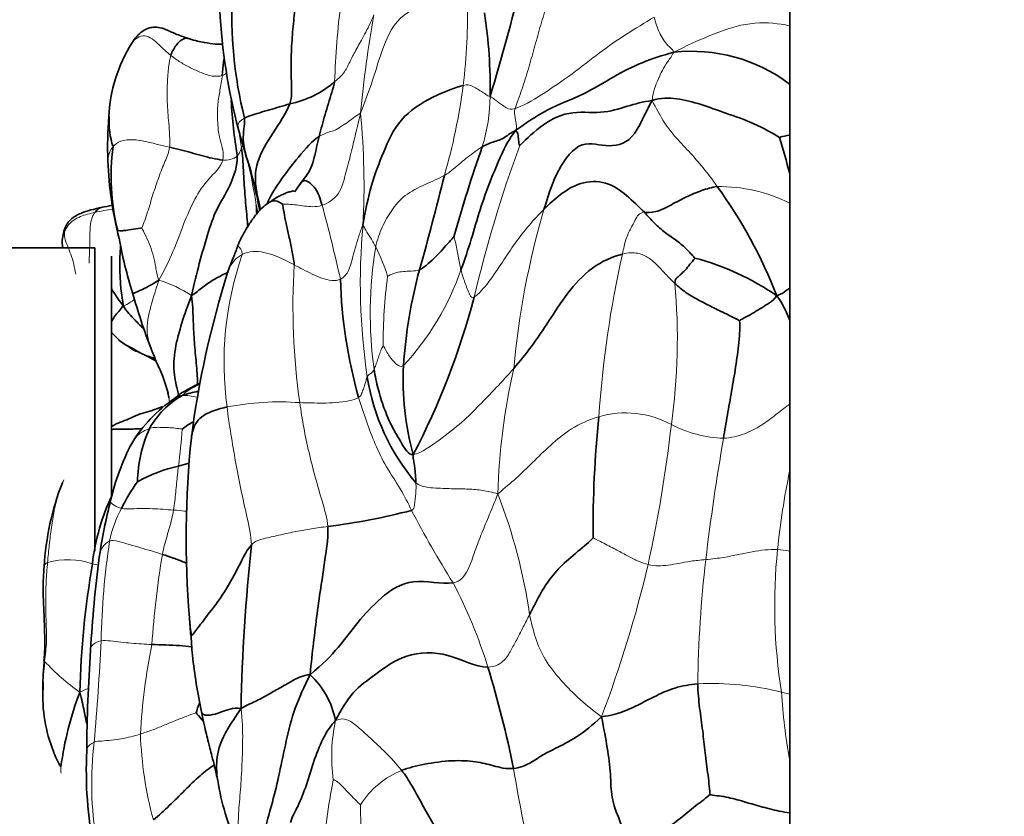
# Model space of a CAD drawing. Units: millimetres. Extents: x 0 to 775, y 0 to 1164.
# Drawn here: x 132 to 162, y 732 to 756 of the extents above; entities that cross this region are included whole.
import ezdxf
from ezdxf import colors
from ezdxf.entities.mleader import LeaderData, LeaderLine
from ezdxf.math import Vec2, Vec3

# ---------------------------------------------------------------- set-up
doc = ezdxf.new("R2010")
doc.units = ezdxf.units.MM
doc.layers.add('DV4_Défaut', color=7, linetype='Continuous')
doc.layers.add('Défaut', color=7, linetype='Continuous')

# ---------------------------------------------------------------- blocks, each defined once
blk = doc.blocks.new('_DOT')
at = {"color": 0}
blk.add_line((0, 0), (-1, 0), dxfattribs=at)
at = {"color": 0, "const_width": 0.333}
blk.add_lwpolyline([(-0.1665, 0, 1), (0.1665, 0, 1)], format="xyb", close=True, dxfattribs=at)
blk = doc.blocks.new('SE3')
at = {"layer": 'DV4_Défaut', "color": 7, "linetype": 'Continuous', "lineweight": 35}
for p, q in [((155.697, 755.679), (155.697, 757.214)), ((155.697, 753.903), (155.697, 755.679)), ((155.697, 752.346), (155.697, 753.903)), ((155.697, 751.166), (155.697, 752.346)), ((155.697, 750.268), (155.697, 751.166)), ((155.697, 747.671), (155.697, 750.268)), ((134.497, 748.903), (131.497, 748.903)), ((134.497, 739.647), (134.497, 748.903)), ((134.997, 748.653), (134.997, 741.285)), ((155.697, 746.68), (155.697, 747.671)), ((155.697, 744.131), (155.697, 746.68)), ((134.997, 746.314), (135.278, 746.045)), ((135.264, 746.055), (135.311, 746.024)), ((135.368, 745.987), (135.55, 745.869)), ((135.877, 745.7), (136.089, 745.598)), ((136.568, 744.063), (136.453, 744.017)), ((155.697, 742.082), (155.697, 744.131)), ((135.889, 743.839), (135.804, 743.802)), ((155.697, 739.65), (155.697, 742.082)), ((155.697, 735.28), (155.697, 739.65)), ((155.697, 733.283), (155.697, 735.28)), ((155.697, 731.657), (155.697, 733.283)), ((155.697, 731.176), (155.697, 731.657))]:
    blk.add_line(p, q, dxfattribs=at)
at = {"layer": 'DV4_Défaut', "color": 7, "linetype": 'Continuous', "lineweight": 18}
blk.add_line((155.697, 735.28), (155.445, 735.345), dxfattribs=at)
at = {"layer": 'DV4_Défaut', "color": 7, "linetype": 'Continuous', "lineweight": 35}
for centre, radius, start, end in [((97.332, 768.732), 51.517, 342.8366, 346.857), ((151.247, 755.952), 12.571, 176.5416, 194.2447), ((156.206, 757.082), 17.924, 182.9452, 194.7618), ((131.658, 753.798), 14.899, 358.9672, 8.7796), ((139.605, 752.675), 4.692, 148.2201, 177.225), ((152.692, 749.889), 5.013, 53.1828, 96.113), ((139.853, 756.212), 2.972, 281.3567, 311.1593), ((154.775, 754.332), 16.15, 183.3182, 189.3438), ((147.177, 751.968), 12.294, 175.6218, 181.9252), ((137.215, 752.737), 2.289, 176.024, 198.9963), ((156.111, 749.837), 2.543, 99.3909, 106.5507), ((131.782, 745.087), 24.675, 14.2629, 16.9355), ((141.873, 751.075), 6.884, 172.3478, 193.5491), ((187.58, 737.527), 43.725, 160.6845, 164.4668), ((145.991, 751.953), 11.108, 182.0529, 194.3948), ((128.104, 748.215), 11.55, 12.8147, 17.2674), ((46.768, 775.468), 101.361, 344.41342, 346.09566), ((141.923, 742.311), 14.328, 20.9769, 36.187), ((123.506, 805.975), 56.951, 281.3203, 281.6751), ((134.756, 749.055), 1.259, 158.5541, 179.064), ((148.689, 751.655), 13.681, 190.3653, 197.5417), ((150.813, 740.965), 7.879, 55.2705, 75.3494), ((166.166, 739.443), 28.96, 162.4381, 172.7343), ((158.703, 744.336), 14.823, 164.7575, 176.2445), ((156.864, 748.39), 14.884, 181.7145, 195.8131), ((153.446, 752.476), 18.476, 195.5215, 201.1102), ((123.849, 753.247), 22.978, 332.3751, 345.261), ((153.158, 745.843), 2.673, 18.2416, 36.6934), ((136.405, 747.178), 1.569, 236.7901, 250.3249), ((152.36, 744.854), 8.461, 176.9282, 195.5045), ((149.299, 745.982), 6.571, 188.9042, 220.3633), ((139.433, 740.603), 4.471, 124.19, 148.5788), ((138.447, 742.119), 2.615, 119.5837, 150.9841), ((144.572, 745.913), 7.979, 190.4696, 191.5382), ((134.781, 748.328), 4.624, 283.8739, 291.1956), ((182.589, 740.378), 32.89, 174.1197, 180.5706), ((139.906, 741.689), 4.112, 155.6098, 178.9604), ((138.716, 741.324), 2.573, 118.1447, 127.291), ((167.599, 740.04), 30.317, 174.1959, 184.5962), ((142.228, 739.497), 7.45, 152.5389, 166.8643), ((138.027, 737.791), 4.558, 102.445, 119.3384), ((141.533, 738.639), 8.607, 158.9418, 176.4282), ((140.832, 738.188), 6.178, 144.632, 153.461), ((141.072, 738.485), 6.699, 154.4144, 173.3474), ((152.659, 736.763), 18.232, 165.9466, 171.4969), ((139.252, 759.531), 19.276, 277.0041, 284.7485), ((196.281, 733.687), 57.338, 173.84204, 178.84473), ((161.898, 734.573), 27.876, 170.3178, 178.4288), ((171.492, 734.605), 37.183, 172.4984, 176.8869), ((142.589, 737.902), 5.217, 182.9688, 188.3485), ((159.245, 738.986), 21.907, 183.5547, 185.0284), ((146.921, 737.424), 9.498, 181.6883, 185.7922), ((180.299, 733.304), 46.054, 175.8666, 179.709), ((154.14, 738.251), 16.763, 186.1081, 192.0957), ((138.654, 735.463), 5.752, 171.8384, 181.4523), ((141.365, 735.519), 8.453, 174.7697, 178.3458), ((139.299, 733.981), 2.586, 11.0948, 47.0474), ((116.571, 726.906), 31.298, 11.25, 17.0987), ((141.365, 735.519), 8.453, 179.169, 180.2836), ((137.396, 735.215), 4.491, 176.7678, 202.0703), ((143.746, 731.664), 10.385, 159.2833, 172.2065), ((134.694, 733.954), 1.52, 195.0335, 215.4904), ((147.284, 732.964), 13.052, 177.4287, 190.585), ((146.214, 733.944), 8.076, 189.2411, 203.8633)]:
    blk.add_arc(centre, radius, start, end, dxfattribs=at)
at = {"layer": 'DV4_Défaut', "color": 7, "linetype": 'Continuous', "lineweight": 18}
for centre, radius, start, end in [((169.136, 753.022), 27.343, 172.9575, 178.0027), ((125.27, 756.216), 20.6, 353.4315, 0.7524), ((176.808, 749.885), 34.349, 169.7229, 174.7686), ((127.235, 756.301), 18.66, 343.8508, 352.4813), ((141.361, 753.545), 5.193, 342.5793, 359.8367), ((119.691, 750.816), 23.016, 356.9606, 5.4865), ((173.224, 757.655), 34.725, 188.5956, 189.4554), ((184.489, 738.374), 39.465, 159.7638, 166.7773), ((138.477, 752.132), 0.555, 261.4577, 310.5861), ((125.355, 748.131), 14.214, 8.3665, 14.185), ((153.567, 746.011), 4.76, 63.4278, 90.9658), ((137.422, 736.041), 14.246, 99.5968, 101.8644), ((113.08, 743.816), 27.1, 13.1527, 13.623), ((93.045, 737.029), 50.144, 12.5726, 15.2298), ((172.765, 742.9), 25.594, 163.717, 174.7984), ((139.735, 750.282), 4.628, 190.2003, 193.594), ((161.779, 747.823), 19.185, 174.6982, 188.568), ((155.542, 746.895), 12.644, 170.7229, 187.748), ((137.648, 746.221), 6.056, 17.3943, 26.6057), ((148.513, 745.41), 10.077, 160.9512, 187.7816), ((182.485, 741.544), 32.687, 167.3315, 176.1354), ((161.708, 747.138), 21.17, 176.6257, 188.0401), ((137.82, 750.948), 8.302, 317.1995, 340.9156), ((135.457, 744.525), 3.529, 55.7756, 73.7675), ((158.586, 745.997), 15.295, 172.3529, 180.2738), ((133.742, 746.108), 18.527, 351.9412, 5.2972), ((166.91, 740.781), 20.129, 167.2584, 178.266), ((137.217, 742.89), 1.505, 74.6985, 92.3228), ((140.125, 735.846), 8.354, 85.7352, 101.0166), ((150.691, 740.937), 2.927, 61.538, 106.2366), ((120.058, 744.487), 17.135, 352.468, 356.2668), ((109.872, 748.321), 42.487, 347.655, 353.4988), ((153.841, 746.918), 3.833, 242.755, 267.5508), ((224.829, 730.795), 72.206, 170.19763, 173.1669), ((178.502, 737.319), 23.298, 168.2037, 174.1548), ((131.279, 735.334), 16.651, 8.1998, 21.3254), ((138.575, 739.192), 3.712, 151.7535, 168.1573), ((171.221, 754.92), 30.483, 207.4032, 212.1916), ((158.196, 736.465), 23.514, 171.4683, 178.9117), ((167.062, 734.617), 30.905, 170.8214, 175.9556), ((172.294, 737.982), 17.055, 174.2467, 188.8953), ((155.095, 736.021), 3.678, 80.5835, 86.4014), ((133.667, 736.995), 2.388, 71.6497, 104.9936), ((132.188, 730.032), 9.495, 75.3041, 76.4113), ((115.165, 747.782), 37.206, 339.2308, 346.7233), ((190.459, 735.086), 37.571, 173.4276, 179.2235), ((132.393, 731.802), 14.736, 16.9906, 27.8247), ((148.524, 737.589), 11.114, 182.698, 185.8005), ((47.528, 741.401), 87.274, 355.01337, 357.0513), ((155.563, 732.928), 19.713, 168.6822, 176.6962), ((138.341, 741.318), 7.371, 223.1148, 234.2244), ((153.305, 726.649), 8.956, 76.1744, 92.6396), ((137.99, 727.328), 8.934, 114.3143, 116.2975), ((173.062, 736.448), 17.652, 183.5824, 190.3312), ((146.981, 733.384), 5.26, 167.994, 187.8316), ((147.526, 734.477), 11.65, 182.0286, 195.0942), ((144.708, 732.568), 10.312, 173.0575, 189.7921), ((144.876, 730.457), 2.699, 112.2392, 147.5759), ((221.662, 745.848), 75.494, 189.78961, 192.18762), ((160.777, 728.856), 19.385, 168.6584, 175.8546), ((96.503, 730.661), 46.111, 358.7087, 1.5456)]:
    blk.add_arc(centre, radius, start, end, dxfattribs=at)
at = {"layer": 'DV4_Défaut', "color": 7, "linetype": 'Continuous', "lineweight": 35}
for points in [[(140.439, 753.298), (140.516, 753.507), (140.483, 753.988), (140.476, 754.706), (140.519, 755.416), (140.583, 756.078), (140.644, 756.483), (140.68, 756.678)], [(147.343, 752.492), (147.626, 752.694), (148.27, 753.15), (149.422, 753.561), (150.336, 754.148), (151.188, 754.576), (151.792, 754.771), (152.158, 754.874)], [(141.336, 752.301), (141.366, 752.413), (141.425, 752.636), (141.517, 752.972), (141.624, 753.305), (141.723, 753.646), (141.793, 753.87), (141.81, 753.975)], [(145.735, 753.86), (145.514, 753.801), (144.815, 753.554), (143.742, 752.857), (143.298, 751.823), (142.906, 750.83), (142.758, 750.058), (142.675, 749.596)], [(139.063, 752.859), (139.111, 752.883), (139.234, 752.937), (139.521, 753.026), (139.824, 753.116), (140.132, 753.204), (140.338, 753.267), (140.439, 753.298)], [(147.461, 752.024), (147.578, 752.15), (148.056, 752.613), (148.931, 753.114), (149.964, 752.973), (150.756, 753.233), (151.211, 753.363), (151.497, 753.396)], [(148.198, 750.076), (148.319, 750.444), (148.507, 751.12), (149.251, 752.232), (150.074, 751.958), (150.944, 752.084), (151.285, 753.025), (151.497, 753.396)], [(151.497, 753.396), (151.766, 753.492), (152.246, 753.48), (152.995, 753.289), (153.73, 753.011), (154.603, 752.729), (155.19, 752.391), (155.387, 752.275)], [(145.666, 748.234), (145.782, 748.546), (145.989, 749.17), (146.237, 750.066), (146.557, 750.939), (146.893, 751.758), (147.136, 752.233), (147.343, 752.492)], [(146.316, 751.99), (146.379, 752.024), (146.506, 752.076), (146.689, 752.153), (146.877, 752.192), (147.049, 752.306), (147.164, 752.394), (147.343, 752.492)], [(147.343, 752.492), (147.377, 752.438), (147.404, 752.385), (147.413, 752.288), (147.422, 752.19), (147.438, 752.102), (147.439, 752.032), (147.461, 752.024)], [(140.748, 750.839), (140.806, 750.916), (140.934, 751.07), (141.097, 751.337), (141.192, 751.655), (141.262, 751.977), (141.307, 752.189), (141.336, 752.301)], [(136.77, 751.974), (136.885, 751.945), (137.103, 751.895), (137.427, 751.809), (137.749, 751.72), (138.075, 751.628), (138.301, 751.594), (138.395, 751.582)], [(138.839, 751.71), (138.849, 751.421), (138.642, 750.776), (138.189, 750.104), (137.93, 749.308), (137.676, 748.436), (137.527, 747.819), (137.441, 747.443)], [(140.748, 750.839), (140.826, 750.941), (140.89, 750.975), (141.062, 750.894), (141.235, 750.702), (141.338, 750.511), (141.394, 750.314), (141.428, 750.202)], [(148.198, 750.076), (148.36, 750.237), (148.68, 750.537), (149.286, 750.919), (150.106, 750.963), (150.737, 750.506), (151.088, 750.16), (151.262, 749.986)], [(140.582, 750.61), (140.635, 750.686), (140.69, 750.762), (140.748, 750.839)], [(151.262, 749.986), (151.342, 749.986), (151.581, 749.959), (152.1, 750.224), (152.539, 750.461), (153.004, 750.657), (153.323, 750.751), (153.487, 750.771)], [(139.433, 749.939), (139.429, 750.045), (139.423, 750.143), (139.418, 750.199)], [(140.221, 750.231), (140.239, 750.17), (140.259, 749.99), (140.327, 749.648), (140.416, 749.26), (140.507, 748.842), (140.567, 748.536), (140.575, 748.384)], [(151.262, 749.986), (151.371, 749.877), (151.564, 749.646), (151.9, 749.357), (152.26, 749.118), (152.573, 748.856), (152.759, 748.638), (152.805, 748.588)], [(135.18, 749.463), (135.186, 749.454), (135.209, 749.427), (135.295, 749.423), (135.428, 749.429), (135.653, 749.476), (135.884, 749.501), (135.927, 749.508)], [(144.402, 748.233), (144.499, 748.279), (144.669, 748.421), (144.905, 748.636), (145.109, 748.863), (145.305, 749.079), (145.43, 749.219), (145.452, 749.236)], [(147.277, 745.22), (147.457, 745.424), (147.823, 745.88), (148.347, 746.659), (148.892, 747.519), (149.639, 748.348), (150.298, 748.64), (150.594, 748.713)], [(152.19, 747.818), (152.195, 747.933), (152.256, 747.99), (152.386, 748.107), (152.547, 748.26), (152.69, 748.446), (152.79, 748.567), (152.805, 748.588)], [(152.19, 747.818), (152.294, 747.719), (152.527, 747.525), (152.956, 747.285), (153.383, 747.065), (153.818, 746.859), (154.109, 746.717), (154.164, 746.676)], [(155.301, 747.44), (155.233, 747.329), (155.082, 747.219), (154.844, 747.076), (154.61, 746.928), (154.367, 746.794), (154.199, 746.706), (154.164, 746.676)], [(154.164, 746.676), (154.192, 746.519), (154.151, 746.016), (154.053, 745.261), (153.923, 744.526), (153.798, 743.8), (153.715, 743.327), (153.677, 743.089)], [(136.201, 745.848), (136.205, 745.837), (136.209, 745.827), (136.213, 745.816)], [(143.013, 745.191), (143.045, 744.989), (143.132, 744.593), (143.305, 744.022), (143.538, 743.463), (143.861, 742.937), (144.054, 742.588), (144.208, 742.592)], [(137.613, 744.733), (137.633, 744.743), (137.658, 744.753), (137.691, 744.764)], [(137.694, 744.758), (137.672, 744.752), (137.648, 744.746), (137.621, 744.737)], [(136.715, 744.508), (136.721, 744.483), (136.727, 744.459), (136.732, 744.434)], [(136.917, 744.299), (136.978, 744.338), (137.053, 744.368), (137.156, 744.393)], [(137.156, 744.393), (137.322, 744.452), (137.483, 744.493), (137.643, 744.524)], [(144.208, 742.592), (144.205, 742.502), (144.225, 742.395), (144.25, 742.233), (144.269, 742.066), (144.283, 741.897), (144.292, 741.782), (144.292, 741.726)], [(141.602, 740.399), (141.622, 740.107), (141.529, 739.518), (141.405, 738.621), (141.268, 737.731), (141.167, 736.842), (141.095, 736.248), (141.061, 735.874)], [(139.273, 739.838), (139.092, 739.637), (138.835, 739.034), (138.319, 738.175), (137.769, 737.486), (137.489, 737.1), (137.432, 737.055), (137.423, 737.066)], [(149.701, 740.05), (149.604, 739.944), (149.224, 739.63), (148.669, 739.158), (148.27, 738.673), (147.998, 738.175), (147.837, 737.863), (147.76, 737.709)], [(145.424, 738.68), (145.064, 738.625), (144.154, 738.89), (143.178, 738.222), (142.507, 737.478), (141.948, 736.713), (141.444, 736.186), (141.061, 735.874)], [(146.485, 736.108), (146.099, 736.103), (145.292, 736.587), (143.941, 736.553), (143.022, 735.854), (142.346, 735.373), (142.017, 734.824), (141.837, 734.478)], [(132.96, 736.28), (132.945, 736.293), (132.939, 736.296), (132.94, 736.295)], [(138.954, 734.843), (139.168, 734.958), (139.438, 735.074), (139.795, 735.279), (140.17, 735.485), (140.548, 735.703), (140.835, 735.858), (141.061, 735.874)], [(141.061, 735.874), (140.875, 735.502), (140.577, 734.866), (140.323, 733.848), (140.131, 732.863), (139.913, 731.969), (139.754, 731.442), (139.715, 731.253)], [(152.892, 735.595), (152.652, 735.578), (152.165, 735.484), (151.621, 735.236), (151.119, 734.975), (150.625, 734.735), (150.249, 734.632), (149.953, 734.588)], [(152.892, 735.595), (152.896, 735.344), (152.944, 734.848), (153.048, 734.153), (153.113, 733.494), (153.208, 732.815), (153.258, 732.33), (153.267, 732.218)], [(137.692, 735.023), (137.647, 734.901), (137.606, 734.782), (137.58, 734.711)], [(140.465, 731.365), (140.498, 731.524), (140.69, 731.817), (140.951, 732.494), (141.192, 733.312), (141.481, 734.023), (141.7, 734.321), (141.837, 734.478)], [(149.953, 734.588), (149.668, 734.326), (149.189, 733.935), (148.509, 733.61), (148.097, 733.396), (147.844, 733.207), (147.504, 733.036), (147.267, 733.012)], [(149.953, 734.588), (150.03, 734.219), (150.134, 733.632), (150.249, 732.824), (150.232, 732.131), (150.501, 731.448), (150.746, 730.812), (150.851, 730.438)], [(134.245, 733.549), (134.245, 733.545), (134.245, 733.542), (134.245, 733.538)], [(147.267, 733.012), (147.038, 732.989), (146.638, 733.102), (146.145, 733.228), (145.415, 733.274), (144.527, 733.154), (144.069, 733.029), (143.854, 732.956)], [(143.854, 732.956), (143.967, 732.815), (144.18, 732.477), (144.482, 731.918), (144.804, 731.342), (145.13, 730.773), (145.327, 730.412), (145.35, 730.196)], [(153.267, 732.218), (153.172, 732.13), (152.812, 731.868), (152.357, 731.483), (151.884, 731.13), (151.407, 730.829), (151.064, 730.645), (150.851, 730.438)]]:
    blk.add_open_spline(points, degree=3, dxfattribs=at)
at = {"layer": 'DV4_Défaut', "color": 7, "linetype": 'Continuous', "lineweight": 18}
for points in [[(145.868, 756.487), (145.656, 756.5), (144.972, 756.496), (143.683, 756.024), (143.223, 754.861), (142.938, 753.883), (142.728, 753.341), (142.602, 753.017)], [(141.81, 753.975), (141.938, 754.073), (142.131, 754.265), (142.284, 754.613), (142.48, 754.976), (142.715, 755.394), (142.914, 755.784), (143.01, 756.013)], [(148.268, 756.245), (148.201, 756.042), (148.071, 755.626), (147.903, 754.992), (147.723, 754.365), (147.535, 753.743), (147.367, 753.308), (147.317, 753.156)], [(151.56, 755.943), (151.274, 755.766), (150.706, 755.43), (149.895, 754.867), (149.079, 754.216), (148.122, 753.559), (147.537, 753.219), (147.317, 753.156)], [(151.56, 755.943), (151.584, 755.86), (151.628, 755.701), (151.715, 755.473), (151.829, 755.266), (151.974, 755.077), (152.106, 754.974), (152.158, 754.874)], [(152.158, 754.874), (152.098, 754.75), (151.966, 754.583), (151.807, 754.322), (151.68, 754.043), (151.572, 753.764), (151.51, 753.567), (151.497, 753.396)], [(136.77, 751.974), (136.792, 752.216), (136.747, 752.724), (136.693, 753.358), (136.701, 753.94), (136.743, 754.447), (136.777, 754.67), (136.811, 754.777)], [(136.811, 754.777), (136.907, 754.702), (137.102, 754.561), (137.416, 754.394), (137.733, 754.247), (138.072, 754.123), (138.289, 754.136), (138.379, 754.159)], [(138.379, 754.159), (138.367, 754.008), (138.31, 753.718), (138.236, 753.299), (138.226, 752.815), (138.285, 752.206), (138.451, 751.785), (138.395, 751.582)], [(146.554, 753.53), (146.502, 753.524), (146.422, 753.588), (146.293, 753.677), (146.144, 753.762), (145.987, 753.843), (145.873, 753.896), (145.735, 753.86)], [(147.317, 753.156), (147.18, 753.117), (147.072, 753.166), (146.935, 753.252), (146.806, 753.342), (146.685, 753.433), (146.604, 753.493), (146.554, 753.53)], [(151.497, 753.396), (151.63, 753.155), (151.813, 752.792), (152.171, 752.311), (152.617, 751.856), (153.059, 751.353), (153.347, 750.975), (153.487, 750.771)], [(141.336, 752.301), (141.541, 752.425), (141.817, 752.463), (141.997, 752.604), (142.205, 752.727), (142.377, 752.869), (142.524, 752.973), (142.602, 753.017)], [(142.602, 753.017), (142.532, 752.701), (142.431, 752.308), (142.292, 751.708), (142.134, 751.134), (141.985, 750.512), (141.61, 750.264), (141.428, 750.202)], [(147.317, 753.156), (147.286, 753.061), (147.3, 752.988), (147.32, 752.877), (147.337, 752.767), (147.355, 752.659), (147.367, 752.59), (147.343, 752.492)], [(135.05, 751.992), (135.104, 752.059), (135.265, 752.178), (135.658, 752.222), (136.037, 752.15), (136.407, 752.059), (136.654, 752.003), (136.77, 751.974)], [(135.927, 749.508), (135.982, 749.635), (136.111, 750.004), (136.262, 750.53), (136.441, 751.06), (136.632, 751.544), (136.755, 751.823), (136.77, 751.974)], [(138.839, 751.71), (138.854, 751.727), (138.882, 751.756), (138.906, 751.804), (138.929, 751.853), (138.951, 751.9), (138.962, 751.93), (138.971, 751.951)], [(138.971, 751.951), (138.985, 751.981), (139.001, 752.01), (139.011, 752.039)], [(145.159, 751.111), (145.267, 751.169), (145.431, 751.306), (145.662, 751.499), (145.884, 751.681), (146.101, 751.849), (146.245, 751.951), (146.316, 751.99)], [(138.395, 751.582), (138.333, 751.36), (137.935, 751.008), (137.536, 750.422), (137.197, 749.628), (136.892, 748.794), (136.626, 748.227), (136.443, 747.913)], [(143.063, 748.934), (143.111, 749.148), (143.252, 749.546), (143.537, 750.052), (143.916, 750.518), (144.587, 750.848), (144.987, 751.019), (145.159, 751.111)], [(133.571, 749.399), (133.6, 749.463), (133.673, 749.598), (133.842, 749.76), (134.051, 749.86), (134.27, 749.932), (134.419, 749.966), (134.494, 749.982)], [(134.494, 749.982), (134.463, 749.943), (134.399, 749.84), (134.345, 749.56), (134.334, 749.175), (134.339, 748.785), (134.312, 748.523), (134.317, 748.433)], [(141.428, 750.202), (141.315, 750.162), (141.144, 750.152), (140.892, 750.175), (140.643, 750.213), (140.401, 750.238), (140.246, 750.232), (140.221, 750.231)], [(146.071, 747.401), (146.196, 747.481), (146.54, 747.867), (146.93, 748.471), (147.316, 749.045), (147.737, 749.595), (148.041, 749.92), (148.198, 750.076)], [(150.594, 748.713), (150.629, 748.884), (150.686, 749.178), (150.856, 749.504), (150.98, 749.755), (151.076, 749.926), (151.183, 749.986), (151.262, 749.986)], [(133.916, 748.099), (133.889, 748.202), (133.853, 748.409), (133.764, 748.712), (133.649, 748.973), (133.561, 749.209), (133.567, 749.348), (133.571, 749.399)], [(135.927, 749.508), (135.948, 749.462), (136.049, 749.269), (136.185, 748.961), (136.285, 748.643), (136.358, 748.312), (136.379, 748.075), (136.443, 747.913)], [(141.987, 747.944), (142.103, 748.007), (142.259, 748.201), (142.339, 748.551), (142.441, 748.894), (142.54, 749.238), (142.616, 749.478), (142.675, 749.596)], [(142.675, 749.596), (142.704, 749.551), (142.741, 749.479), (142.809, 749.354), (142.889, 749.234), (142.974, 749.092), (143.034, 748.992), (143.063, 748.934)], [(145.452, 749.236), (145.461, 749.222), (145.496, 749.08), (145.543, 748.867), (145.58, 748.652), (145.623, 748.442), (145.65, 748.304), (145.666, 748.234)], [(138.987, 748.699), (139.096, 748.757), (139.304, 748.813), (139.654, 748.771), (139.979, 748.674), (140.284, 748.534), (140.48, 748.433), (140.575, 748.384)], [(150.594, 748.713), (150.779, 748.758), (151.084, 748.762), (151.399, 748.61), (151.651, 748.382), (151.894, 748.117), (152.085, 747.917), (152.19, 747.818)], [(140.575, 748.384), (140.669, 748.335), (140.85, 748.238), (141.127, 748.1), (141.411, 747.971), (141.727, 747.895), (141.914, 747.905), (141.987, 747.944)], [(143.428, 748.032), (143.445, 748.046), (143.54, 748.096), (143.701, 748.153), (143.899, 748.179), (144.144, 748.198), (144.324, 748.197), (144.402, 748.233)], [(145.666, 748.234), (145.682, 748.164), (145.722, 748.036), (145.783, 747.843), (145.857, 747.656), (145.934, 747.47), (145.993, 747.35), (146.071, 747.401)], [(143.292, 745.924), (143.281, 745.906), (143.234, 745.799), (143.171, 745.64), (143.121, 745.475), (143.068, 745.325), (143.032, 745.232), (143.013, 745.191)], [(143.292, 745.924), (143.302, 745.904), (143.357, 745.798), (143.452, 745.638), (143.565, 745.486), (143.704, 745.334), (143.829, 745.255), (143.912, 745.307)], [(142.807, 744.965), (142.819, 744.99), (142.847, 745.021), (142.889, 745.062), (142.935, 745.079), (142.975, 745.127), (143.002, 745.165), (143.013, 745.191)], [(144.208, 742.592), (144.474, 742.648), (145.014, 743.048), (145.724, 743.582), (146.22, 744.098), (146.741, 744.625), (147.097, 745.016), (147.277, 745.22)], [(142.543, 744.334), (142.589, 744.362), (142.637, 744.454), (142.69, 744.592), (142.728, 744.734), (142.768, 744.859), (142.793, 744.934), (142.807, 744.965)], [(136.732, 744.434), (136.75, 744.35), (136.764, 744.266), (136.774, 744.187)], [(140.746, 744.177), (140.865, 744.172), (141.101, 744.169), (141.458, 744.163), (141.837, 744.172), (142.259, 744.229), (142.47, 744.288), (142.543, 744.334)], [(142.543, 744.334), (142.619, 744.089), (142.774, 743.61), (143.037, 742.912), (143.368, 742.219), (143.839, 741.546), (144.055, 741.098), (144.159, 740.89)], [(138.528, 744.046), (138.554, 743.775), (138.647, 743.217), (138.781, 742.374), (138.947, 741.539), (139.134, 740.691), (139.261, 740.12), (139.273, 739.838)], [(140.746, 744.177), (140.782, 743.922), (140.862, 743.413), (141.023, 742.655), (141.217, 741.901), (141.434, 741.15), (141.585, 740.65), (141.602, 740.399)], [(146.79, 741.39), (147.009, 741.581), (147.35, 741.855), (147.847, 742.347), (148.383, 742.873), (149.002, 743.401), (149.57, 743.655), (149.872, 743.747)], [(136.161, 743.387), (136.24, 743.415), (136.376, 743.428), (136.583, 743.421), (136.79, 743.416), (136.994, 743.393), (137.134, 743.379), (137.157, 743.372)], [(136.896, 740.898), (136.912, 740.989), (136.934, 741.173), (136.964, 741.446), (136.985, 741.717), (137.016, 741.981), (137.035, 742.154), (137.045, 742.241)], [(133.551, 741.824), (133.481, 741.689), (133.361, 741.389), (133.248, 740.886), (133.162, 740.366), (133.104, 739.834), (133.062, 739.484), (133.049, 739.302)], [(144.292, 741.726), (144.293, 741.671), (144.296, 741.554), (144.285, 741.384), (144.269, 741.212), (144.246, 741.041), (144.227, 740.927), (144.159, 740.89)], [(144.292, 741.726), (144.475, 741.597), (144.918, 741.565), (145.446, 741.548), (145.892, 741.544), (146.329, 741.508), (146.616, 741.447), (146.79, 741.39)], [(146.79, 741.39), (146.685, 741.116), (146.527, 740.751), (146.304, 740.197), (146.081, 739.646), (145.913, 739.067), (145.65, 738.715), (145.424, 738.68)], [(136.896, 740.898), (136.788, 740.906), (136.574, 740.925), (136.253, 740.943), (135.931, 740.944), (135.608, 740.943), (135.394, 740.924), (135.305, 740.948)], [(136.553, 739.547), (136.572, 739.652), (136.621, 739.834), (136.694, 740.105), (136.775, 740.371), (136.841, 740.637), (136.88, 740.811), (136.896, 740.898)], [(141.602, 740.399), (141.432, 740.375), (141.104, 740.329), (140.629, 740.245), (140.163, 740.147), (139.703, 740.04), (139.387, 739.963), (139.273, 739.838)], [(136.553, 739.547), (136.441, 739.582), (136.22, 739.65), (135.885, 739.75), (135.555, 739.845), (135.208, 739.946), (135.014, 739.985), (134.942, 739.953)], [(151.377, 739.237), (151.284, 739.259), (151.087, 739.324), (150.771, 739.487), (150.432, 739.676), (150.032, 739.883), (149.754, 740.025), (149.701, 740.05)], [(153.136, 739.386), (153.334, 739.404), (153.693, 739.452), (154.14, 739.542), (154.562, 739.628), (154.944, 739.689), (155.198, 739.7), (155.326, 739.692)], [(133.049, 739.302), (132.986, 739.269), (132.95, 739.225), (132.943, 739.176)], [(133.049, 739.302), (133.035, 739.101), (132.999, 738.698), (132.992, 738.091), (133.001, 737.485), (133.036, 736.88), (132.983, 736.48), (132.96, 736.28)], [(153.136, 739.386), (152.972, 739.372), (152.658, 739.343), (152.315, 739.269), (151.987, 739.216), (151.684, 739.186), (151.481, 739.213), (151.377, 739.237)], [(147.76, 737.709), (147.694, 737.578), (147.565, 737.332), (147.391, 736.981), (147.204, 736.652), (147.04, 736.318), (146.726, 736.112), (146.485, 736.108)], [(147.76, 737.709), (147.814, 737.471), (147.916, 737.002), (148.212, 736.325), (148.712, 735.693), (149.31, 735.094), (149.71, 734.767), (149.953, 734.588)], [(137.423, 737.066), (137.416, 737.074), (137.418, 737.101), (137.427, 737.145)], [(136.234, 736.797), (136.128, 736.801), (135.917, 736.811), (135.6, 736.833), (135.288, 736.868), (134.965, 736.902), (134.77, 736.93), (134.686, 736.912)], [(137.58, 734.711), (137.517, 734.691), (137.28, 734.602), (136.928, 734.466), (136.582, 734.321), (136.235, 734.18), (136.001, 734.102), (135.883, 734.064)], [(138.954, 734.843), (138.999, 734.488), (139.012, 733.85), (138.981, 733.027), (138.934, 732.276), (138.861, 731.525), (138.87, 731.153), (138.884, 731.006)], [(141.837, 734.478), (141.98, 734.537), (142.181, 734.538), (142.504, 734.309), (142.903, 733.935), (143.35, 733.522), (143.689, 733.164), (143.854, 732.956)], [(135.883, 734.064), (135.787, 734.033), (135.594, 733.978), (135.298, 733.914), (135.001, 733.876), (134.693, 733.846), (134.537, 733.843), (134.471, 733.815)], [(133.456, 733.072), (133.453, 732.996), (133.452, 732.927), (133.462, 732.869)], [(141.771, 732.668), (141.798, 732.669), (141.905, 732.608), (142.065, 732.443), (142.235, 732.261), (142.426, 732.074), (142.56, 731.942), (142.597, 731.905)]]:
    blk.add_open_spline(points, degree=3, dxfattribs=at)
for points, knots in [([(152.158, 754.874), (152.573, 755.082), (153.21, 755.372), (154.351, 755.799), (155.21, 755.774), (155.613, 755.697), (155.697, 755.679)], [0, 0, 0, 0, 0.305727, 0.611454, 0.91718, 1, 1, 1, 1]), ([(135.618, 755.147), (135.7, 755.278), (136.025, 755.491), (136.462, 755.095), (136.679, 754.881), (136.811, 754.777)], [0, 0, 0, 0, 0.330658, 0.665329, 1, 1, 1, 1]), ([(138.379, 754.159), (138.435, 754.173), (138.479, 754.204), (138.51, 754.242), (138.514, 754.247)], [0, 0, 0, 0, 0.858433, 1, 1, 1, 1]), ([(138.874, 752.515), (138.868, 752.536), (138.858, 752.582), (138.863, 752.65), (138.876, 752.736), (138.985, 752.821), (139.063, 752.859)], [0, 0, 0, 0, 0.207218, 0.471478, 0.735739, 1, 1, 1, 1]), ([(134.89, 751.558), (134.89, 751.592), (134.897, 751.737), (134.964, 751.885), (135.05, 751.992)], [0, 0, 0, 0, 0.237326, 1, 1, 1, 1]), ([(133.497, 749.076), (133.497, 749.08), (133.495, 749.19), (133.525, 749.296), (133.571, 749.399)], [0, 0, 0, 0, 0.035961, 1, 1, 1, 1]), ([(133.571, 749.399), (133.575, 749.444), (133.572, 749.481), (133.582, 749.511), (133.584, 749.517)], [0, 0, 0, 0, 0.802814, 1, 1, 1, 1]), ([(138.866, 748.998), (138.857, 748.981), (138.862, 748.93), (138.997, 748.854), (138.987, 748.699)], [0, 0, 0, 0, 0.336433, 1, 1, 1, 1]), ([(138.556, 748.181), (138.568, 748.218), (138.651, 748.433), (138.814, 748.606), (138.987, 748.699)], [0, 0, 0, 0, 0.1661319, 1, 1, 1, 1]), ([(136.443, 747.913), (136.34, 747.573), (136.148, 747.009), (136.047, 746.346), (136.154, 745.974), (136.201, 745.848)], [0, 0, 0, 0, 0.397761, 0.795522, 1, 1, 1, 1]), ([(135.36, 747.14), (135.453, 747.157), (135.554, 747.23), (135.658, 747.296), (135.71, 747.327)], [0, 0, 0, 0, 0.512193, 1, 1, 1, 1]), ([(137.156, 744.393), (137.196, 744.433), (137.27, 744.497), (137.388, 744.586), (137.521, 744.648), (137.619, 744.705), (137.674, 744.736), (137.686, 744.742)], [0, 0, 0, 0, 0.234525, 0.469051, 0.703576, 0.938101, 1, 1, 1, 1]), ([(155.697, 744.131), (155.672, 744.114), (155.509, 743.995), (155.231, 743.772), (154.833, 743.479), (154.345, 743.21), (153.901, 743.105), (153.677, 743.089)], [0, 0, 0, 0, 0.041688, 0.281266, 0.520844, 0.760422, 1, 1, 1, 1]), ([(135.616, 742.931), (135.664, 743.021), (135.805, 743.224), (136.034, 743.344), (136.161, 743.387)], [0, 0, 0, 0, 0.407066, 1, 1, 1, 1]), ([(135.305, 740.948), (135.184, 740.982), (134.994, 741.096), (134.965, 741.147), (134.97, 741.181), (134.972, 741.189)], [0, 0, 0, 0, 0.4305012, 0.8610025, 1, 1, 1, 1]), ([(136.896, 740.898), (137.007, 740.889), (137.141, 740.877), (137.275, 740.865), (137.297, 740.863)], [0, 0, 0, 0, 0.8398929, 1, 1, 1, 1]), ([(134.942, 739.953), (134.834, 739.906), (134.668, 739.708), (134.633, 739.534), (134.627, 739.454)], [0, 0, 0, 0, 0.501238, 1, 1, 1, 1]), ([(134.686, 736.912), (134.551, 736.882), (134.39, 736.78), (134.364, 736.667), (134.364, 736.624)], [0, 0, 0, 0, 0.613184, 1, 1, 1, 1]), ([(134.471, 733.815), (134.366, 733.77), (134.266, 733.674), (134.246, 733.575), (134.245, 733.549)], [0, 0, 0, 0, 0.740572, 1, 1, 1, 1])]:
    blk.add_open_spline(points, degree=3, knots=knots, dxfattribs=at)
at = {"layer": 'DV4_Défaut', "color": 7, "linetype": 'Continuous', "lineweight": 35}
for points, knots in [([(137.379, 755.279), (137.237, 755.328), (137.009, 755.401), (136.694, 755.56), (136.439, 755.635), (136.266, 755.639), (136.108, 755.606), (135.938, 755.517), (135.762, 755.357), (135.672, 755.229), (135.617, 755.145)], [0, 0, 0, 0, 0.147763, 0.279567, 0.381318, 0.456023, 0.5509, 0.673503, 0.824127, 1, 1, 1, 1]), ([(136.811, 754.777), (136.842, 754.874), (136.962, 755.097), (137.188, 755.317), (137.318, 755.3), (137.377, 755.279)], [0, 0, 0, 0, 0.36387, 0.72774, 1, 1, 1, 1]), ([(138.397, 755.121), (138.329, 755.115), (138.143, 755.121), (137.88, 755.159), (137.606, 755.211), (137.466, 755.253), (137.377, 755.279)], [0, 0, 0, 0, 0.224413, 0.55273, 0.758622, 1, 1, 1, 1]), ([(138.442, 754.702), (138.432, 754.659), (138.4, 754.496), (138.391, 754.306), (138.379, 754.159)], [0, 0, 0, 0, 0.274201, 1, 1, 1, 1]), ([(139.55, 750.073), (139.501, 750.279), (139.379, 750.772), (139.373, 751.51), (139.92, 752.421), (140.324, 752.991), (140.439, 753.298)], [0, 0, 0, 0, 0.1870549, 0.4580366, 0.7290183, 1, 1, 1, 1]), ([(139.52, 750.044), (139.516, 750.07), (139.468, 750.353), (139.345, 750.876), (139.159, 751.571), (138.96, 752.204), (139.071, 752.621), (139.063, 752.859)], [0, 0, 0, 0, 0.023967, 0.267975, 0.511983, 0.755992, 1, 1, 1, 1]), ([(138.873, 752.516), (138.901, 752.415), (138.951, 752.237), (139.035, 751.959), (139.092, 751.751), (139.133, 751.606)], [0, 0, 0, 0, 0.272504, 0.566352, 1, 1, 1, 1]), ([(139.749, 750.248), (139.829, 750.461), (140.131, 750.938), (140.707, 751.689), (141.135, 752.179), (141.336, 752.301)], [0, 0, 0, 0, 0.31213, 0.656065, 1, 1, 1, 1]), ([(139.157, 749.538), (139.151, 749.639), (139.125, 749.97), (139.065, 750.541), (139.03, 751.265), (138.997, 751.75), (138.971, 751.951)], [0, 0, 0, 0, 0.128376, 0.418918, 0.709459, 1, 1, 1, 1]), ([(140.568, 750.629), (140.56, 750.635), (140.538, 750.647), (140.48, 750.624), (140.425, 750.608), (140.368, 750.591), (140.314, 750.569), (140.226, 750.532), (140.101, 750.474), (139.981, 750.403), (139.869, 750.324), (139.842, 750.306), (139.826, 750.295)], [0, 0, 0, 0, 0.081069, 0.217548, 0.33446, 0.472994, 0.571635, 0.644071, 0.737337, 0.856754, 0.92482, 1, 1, 1, 1]), ([(139.825, 750.294), (139.775, 750.26), (139.66, 750.179), (139.529, 750.064), (139.41, 749.912), (139.326, 749.803), (139.251, 749.696), (139.162, 749.559), (139.012, 749.315), (138.927, 749.13), (138.866, 748.998)], [0, 0, 0, 0, 0.092948, 0.25077, 0.384431, 0.472639, 0.545476, 0.654619, 0.795084, 1, 1, 1, 1]), ([(139.825, 750.294), (139.87, 750.327), (140.004, 750.371), (140.175, 750.267), (140.221, 750.231)], [0, 0, 0, 0, 0.419199, 1, 1, 1, 1]), ([(134.684, 750.132), (134.645, 750.123), (134.572, 750.107), (134.378, 750.062), (134.116, 749.986), (133.86, 749.864), (133.702, 749.719), (133.636, 749.624), (133.603, 749.562), (133.591, 749.532), (133.584, 749.516)], [0, 0, 0, 0, 0.077208, 0.166003, 0.390856, 0.684989, 0.85185, 0.931608, 0.967147, 1, 1, 1, 1]), ([(134.685, 750.132), (134.651, 750.124), (134.585, 750.092), (134.527, 750.027), (134.494, 749.982)], [0, 0, 0, 0, 0.465879, 1, 1, 1, 1]), ([(133.497, 749.076), (133.501, 749.013), (133.505, 748.958), (133.515, 748.904), (133.516, 748.902)], [0, 0, 0, 0, 0.96441, 1, 1, 1, 1]), ([(135.279, 748.969), (135.27, 748.857), (135.253, 748.528), (135.25, 747.998), (135.31, 747.448), (135.36, 747.14)], [0, 0, 0, 0, 0.208761, 0.60438, 1, 1, 1, 1]), ([(138.866, 748.999), (138.82, 748.871), (138.762, 748.708), (138.647, 748.433), (138.591, 748.279), (138.555, 748.18)], [0, 0, 0, 0, 0.4739, 0.71128, 1, 1, 1, 1]), ([(136.443, 747.913), (136.226, 747.773), (135.819, 747.567), (135.667, 747.507), (135.647, 747.524), (135.645, 747.531)], [0, 0, 0, 0, 0.420465, 0.84093, 1, 1, 1, 1]), ([(137.441, 747.443), (137.581, 747.527), (137.787, 747.714), (138.111, 747.933), (138.374, 748.07), (138.53, 748.139), (138.568, 748.155)], [0, 0, 0, 0, 0.301467, 0.602934, 0.904401, 1, 1, 1, 1]), ([(134.997, 747.658), (135.03, 747.609), (135.128, 747.457), (135.226, 747.29), (135.36, 747.14)], [0, 0, 0, 0, 0.339237, 1, 1, 1, 1]), ([(155.301, 747.44), (155.431, 747.481), (155.543, 747.566), (155.66, 747.647), (155.697, 747.671)], [0, 0, 0, 0, 0.692198, 1, 1, 1, 1]), ([(137.05, 744.403), (137.008, 744.611), (136.869, 745.07), (136.923, 745.82), (137.143, 746.617), (137.32, 747.132), (137.441, 747.443)], [0, 0, 0, 0, 0.211559, 0.474372, 0.737186, 1, 1, 1, 1]), ([(137.441, 747.443), (137.481, 747.191), (137.489, 746.747), (137.523, 746.096), (137.578, 745.46), (137.628, 744.996), (137.622, 744.769), (137.621, 744.736)], [0, 0, 0, 0, 0.2396422, 0.4792845, 0.7189267, 0.958569, 1, 1, 1, 1]), ([(135.36, 747.14), (135.302, 747.061), (135.222, 746.959), (135.09, 746.815), (135.026, 746.698), (134.996, 746.635), (134.995, 746.632)], [0, 0, 0, 0, 0.327397, 0.654793, 0.98219, 1, 1, 1, 1]), ([(135.36, 747.14), (135.462, 746.957), (135.691, 746.727), (135.913, 746.495), (136.009, 746.396)], [0, 0, 0, 0, 0.573366, 1, 1, 1, 1]), ([(135.877, 745.7), (135.866, 745.707), (135.778, 745.758), (135.609, 745.85), (135.389, 745.967), (135.263, 746.054), (135.212, 746.094)], [0, 0, 0, 0, 0.0488672, 0.3925935, 0.7363198, 1, 1, 1, 1]), ([(136.211, 745.822), (136.215, 745.81), (136.236, 745.755), (136.301, 745.593), (136.411, 745.336), (136.586, 744.948), (136.67, 744.654), (136.726, 744.463)], [0, 0, 0, 0, 0.024047, 0.125259, 0.337902, 0.634589, 1, 1, 1, 1]), ([(136.089, 745.598), (136.119, 745.599), (136.213, 745.563), (136.306, 745.527), (136.336, 745.515)], [0, 0, 0, 0, 0.669189, 1, 1, 1, 1]), ([(136.089, 745.598), (136.165, 745.559), (136.238, 745.518), (136.329, 745.468), (136.346, 745.459), (136.363, 745.45)], [0, 0, 0, 0, 0.814844, 0.814844, 1, 1, 1, 1]), ([(137.621, 744.737), (137.533, 744.689), (137.385, 744.605), (137.132, 744.482), (136.996, 744.366), (136.914, 744.297)], [0, 0, 0, 0, 0.331999, 0.665033, 1, 1, 1, 1]), ([(137.438, 743.106), (137.448, 743.187), (137.496, 743.43), (137.731, 743.829), (138.266, 743.988), (138.528, 744.046)], [0, 0, 0, 0, 0.199613, 0.5998065, 1, 1, 1, 1]), ([(135.898, 743.842), (135.889, 743.839), (135.784, 743.804), (135.597, 743.705), (135.335, 743.603), (135.125, 743.526), (135.022, 743.456), (134.993, 743.433)], [0, 0, 0, 0, 0.026233, 0.311288, 0.596343, 0.881397, 1, 1, 1, 1]), ([(135.082, 743.495), (135.059, 743.484), (135.029, 743.468), (135.001, 743.45), (134.995, 743.445)], [0, 0, 0, 0, 0.76736, 1, 1, 1, 1]), ([(134.995, 743.356), (135.017, 743.36), (135.11, 743.373), (135.28, 743.373), (135.497, 743.371), (135.715, 743.372), (135.859, 743.378), (135.932, 743.385)], [0, 0, 0, 0, 0.07549, 0.306617, 0.537745, 0.768872, 1, 1, 1, 1]), ([(137.045, 742.241), (137.137, 742.266), (137.243, 742.293), (137.348, 742.321), (137.36, 742.324)], [0, 0, 0, 0, 0.894556, 1, 1, 1, 1]), ([(137.311, 739.27), (137.281, 739.282), (137.144, 739.339), (136.889, 739.436), (136.665, 739.512), (136.553, 739.547)], [0, 0, 0, 0, 0.121131, 0.560565, 1, 1, 1, 1]), ([(132.943, 739.176), (132.927, 738.925), (132.898, 738.518), (132.939, 737.872), (132.956, 737.301), (132.974, 736.769), (132.952, 736.464), (132.94, 736.295)], [0, 0, 0, 0, 0.237879, 0.458292, 0.658718, 0.838931, 1, 1, 1, 1]), ([(137.45, 736.721), (137.325, 736.738), (137.071, 736.77), (136.655, 736.781), (136.376, 736.792), (136.234, 736.797)], [0, 0, 0, 0, 0.304891, 0.652445, 1, 1, 1, 1]), ([(134.257, 734.349), (134.224, 734.484), (134.156, 734.792), (134.099, 735.12), (134.032, 735.338)], [0, 0, 0, 0, 0.4498532, 1, 1, 1, 1]), ([(137.811, 734.438), (137.793, 734.459), (137.703, 734.566), (137.613, 734.674), (137.58, 734.711)], [0, 0, 0, 0, 0.1904023, 1, 1, 1, 1]), ([(137.749, 734.738), (137.762, 734.699), (137.806, 734.638), (137.995, 734.626), (138.317, 734.711), (138.702, 734.877), (138.954, 734.843)], [0, 0, 0, 0, 0.240462, 0.493642, 0.746821, 1, 1, 1, 1]), ([(137.749, 734.738), (137.778, 734.594), (137.823, 734.371), (137.893, 734.074), (137.948, 733.84), (138.006, 733.611), (138.075, 733.356), (138.142, 733.094), (138.202, 732.827), (138.229, 732.71), (138.247, 732.631)], [0, 0, 0, 0, 0.173223, 0.317563, 0.43402, 0.512507, 0.619037, 0.765186, 0.863272, 1, 1, 1, 1]), ([(138.954, 734.843), (138.622, 734.36), (138.233, 733.721), (138.2, 733.065), (138.217, 732.76), (138.243, 732.648)], [0, 0, 0, 0, 0.368074, 0.736148, 1, 1, 1, 1]), ([(138.139, 733.121), (138.005, 733.028), (137.665, 732.784), (137.236, 732.339), (136.765, 731.877), (136.448, 731.58), (136.278, 731.443)], [0, 0, 0, 0, 0.22324, 0.48216, 0.74108, 1, 1, 1, 1]), ([(155.697, 731.657), (155.591, 731.67), (155.286, 731.724), (154.791, 731.856), (154.288, 732.002), (153.774, 732.157), (153.355, 732.191), (153.267, 732.218)], [0, 0, 0, 0, 0.117297, 0.337973, 0.558649, 0.779324, 1, 1, 1, 1])]:
    blk.add_open_spline(points, degree=3, knots=knots, dxfattribs=at)

msp = doc.modelspace()

# ---------------------------------------------------------------- block references
at = {"layer": 'Défaut'}
msp.add_blockref('SE3', (0, 0), dxfattribs=at)

# ---------------------------------------------------------------- leaders
at = {"layer": 'Défaut', "color": 7, "linetype": 'Continuous', "lineweight": 18}
ml = msp.add_multileader_mtext('Standard', dxfattribs=at)
ml.set_content('{\\pxsm0.9;\\fSolid Edge ISO|b1||i0||c0|p34;\\W1.;10/07/2023\\P}', color=256)
ml.set_leader_properties()
ml.set_arrow_properties(name='DOT')
ml.build(insert=Vec2(0, 0))
ml.multileader.update_dxf_attribs({"leader_type": 0, "dogleg_length": 0, "arrow_head_size": 12})
ctx = ml.context
ctx.base_point, ctx.char_height, ctx.arrow_head_size, ctx.landing_gap_size = Vec3(656.602, 1156.973), 12, 12, 4.2
notes = []
notes.append((ctx, [(0, (0, 0, 0), (0, 0), (1, 0), 1, [])]))
ctx.mtext.insert = Vec3(658.602, 1163.093)
for ctx, leaders in notes:
    for number, flags, end, landing, length, lines in leaders:
        leader = LeaderData()
        leader.index, (leader.has_last_leader_line, leader.has_dogleg_vector, leader.attachment_direction) = number, flags
        leader.last_leader_point, leader.dogleg_vector, leader.dogleg_length = Vec3(end), Vec3(landing), length
        for number, points, colour, breaks in lines:
            line = LeaderLine()
            line.index, line.vertices, line.color, line.breaks = number, Vec3.list(points), colors.encode_raw_color(colour), breaks
            leader.lines.append(line)
        ctx.leaders.append(leader)

doc.saveas('drawing.dxf')
